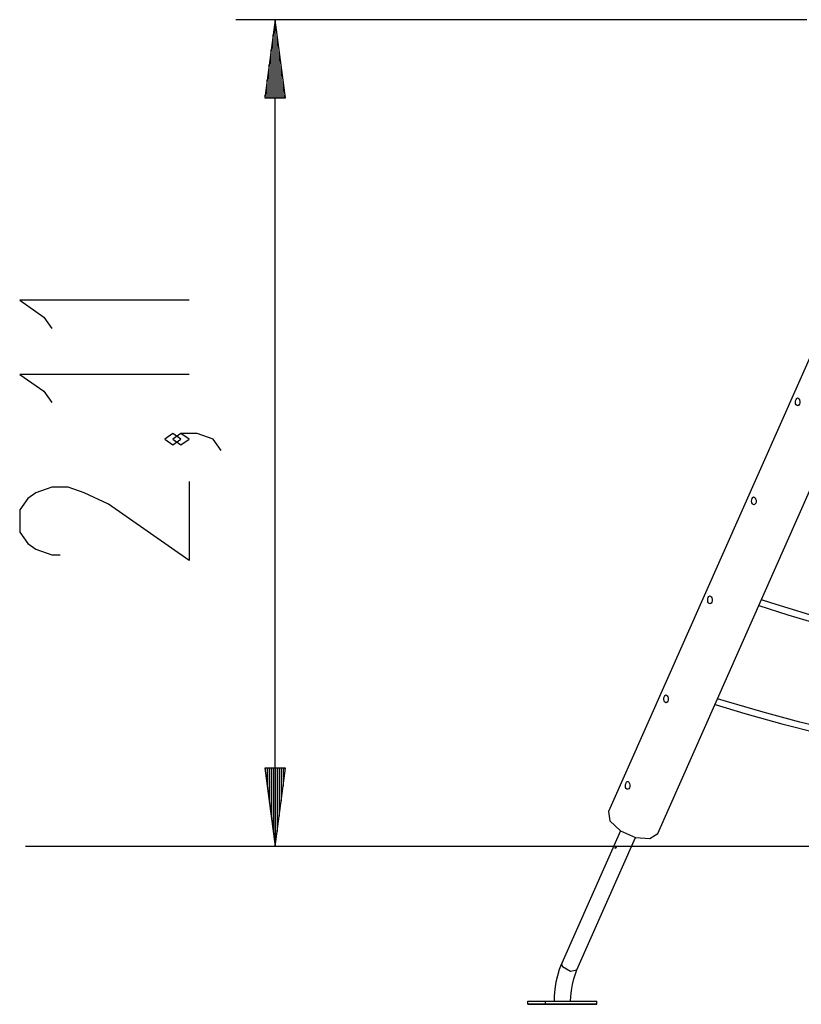
# Model space of a CAD drawing. Units: inches. Extents: x 23 to 187, y 51 to 245.
# Drawn here: x 23 to 43, y 201 to 226 of the extents above; entities that cross this region are included whole.
import ezdxf

# ---------------------------------------------------------------- set-up
doc = ezdxf.new("R2010")
doc.units = ezdxf.units.IN
doc.header["$MEASUREMENT"] = 0
doc.layers.add('Ebene 1', color=7, linetype='Continuous')

# ---------------------------------------------------------------- blocks, each defined once
blk = doc.blocks.new('block 2')
at = {"layer": 'Ebene 1', "color": 179, "lineweight": 25, "true_color": 0x1c1c1b}
for points in [[(43.186, 226.355), (28.589, 226.355)], [(29.589, 226.355), (29.326, 224.355)], [(29.589, 224.355), (29.589, 226.355)], [(29.589, 224.355), (29.589, 226.355)], [(29.852, 224.355), (29.589, 226.355)], [(29.589, 205.206), (29.589, 226.355)], [(29.538, 224.355), (29.538, 225.969)], [(29.64, 224.355), (29.64, 225.969)], [(29.487, 224.355), (29.487, 225.583)], [(29.69, 224.355), (29.69, 225.583)], [(29.436, 224.355), (29.436, 225.198)], [(29.741, 224.355), (29.741, 225.198)], [(29.386, 224.355), (29.386, 224.812)], [(29.792, 224.355), (29.792, 224.812)], [(46.359, 224.69), (38.117, 206.099)], [(29.335, 224.355), (29.335, 224.426)], [(29.335, 224.355), (29.335, 224.426)], [(29.843, 224.355), (29.843, 224.426)], [(29.843, 224.355), (29.843, 224.426)], [(29.326, 224.355), (29.852, 224.355)], [(39.379, 205.54), (47.738, 224.397)], [(27.389, 219.182), (23.058, 219.182), (23.676, 218.749), (23.883, 218.46)], [(27.389, 217.283), (23.058, 217.283), (23.676, 216.85), (23.883, 216.561)], [(42.918, 216.501), (42.904, 216.531), (42.899, 216.568), (42.903, 216.606), (42.914, 216.641), (42.93, 216.667), (42.949, 216.679), (42.969, 216.677), (42.988, 216.66), (43.004, 216.63), (43.013, 216.593), (43.013, 216.554), (43.004, 216.519), (42.987, 216.493), (42.963, 216.481), (42.939, 216.484), (42.918, 216.501), (42.918, 216.501)], [(27.183, 215.625), (26.977, 215.769), (26.77, 215.625), (26.977, 215.48), (27.183, 215.625), (27.183, 215.625)], [(28.214, 215.336), (28.008, 215.625), (27.595, 215.769), (27.183, 215.769), (26.977, 215.625), (27.183, 215.48), (27.389, 215.625), (27.183, 215.769)], [(27.389, 214.544), (27.389, 212.523), (25.326, 213.966), (24.707, 214.255), (24.295, 214.4), (23.883, 214.4), (23.47, 214.255), (23.264, 214.111), (23.058, 213.822), (23.058, 213.245), (23.264, 212.956), (23.47, 212.811), (23.883, 212.667), (24.089, 212.667)], [(41.796, 213.969), (41.782, 213.999), (41.777, 214.036), (41.781, 214.074), (41.791, 214.109), (41.807, 214.135), (41.826, 214.147), (41.847, 214.145), (41.866, 214.127), (41.881, 214.098), (41.891, 214.061), (41.891, 214.022), (41.882, 213.987), (41.864, 213.962), (41.841, 213.949), (41.817, 213.952), (41.796, 213.969), (41.796, 213.969)], [(40.673, 211.437), (40.659, 211.467), (40.654, 211.504), (40.658, 211.543), (40.669, 211.577), (40.685, 211.603), (40.704, 211.616), (40.724, 211.613), (40.743, 211.595), (40.759, 211.566), (40.768, 211.529), (40.769, 211.49), (40.76, 211.455), (40.742, 211.43), (40.719, 211.417), (40.694, 211.42), (40.673, 211.437), (40.673, 211.437)], [(41.963, 211.367), (42.704, 211.132), (43.623, 210.857), (44.547, 210.601), (45.474, 210.363), (46.406, 210.143), (47.34, 209.942), (48.278, 209.759), (49.218, 209.595), (50.16, 209.448), (51.105, 209.321), (52.052, 209.212), (53, 209.121), (53.949, 209.05), (54.9, 208.997), (55.85, 208.962), (56.802, 208.947), (57.754, 208.95), (58.705, 208.972), (59.655, 209.012), (60.605, 209.071), (61.555, 209.149), (62.044, 209.196)], [(45.786, 210.452), (44.101, 210.889), (43.181, 211.154), (42.265, 211.437), (42.027, 211.514)], [(39.551, 208.905), (39.537, 208.935), (39.532, 208.972), (39.536, 209.011), (39.546, 209.046), (39.563, 209.071), (39.582, 209.084), (39.602, 209.081), (39.621, 209.064), (39.637, 209.034), (39.646, 208.997), (39.646, 208.958), (39.637, 208.923), (39.619, 208.898), (39.596, 208.885), (39.572, 208.888), (39.551, 208.905), (39.551, 208.905)], [(40.842, 208.839), (41.606, 208.611), (42.547, 208.347), (43.493, 208.102)], [(44.789, 207.96), (43.014, 208.389), (42.072, 208.644), (41.135, 208.917), (40.907, 208.986)], [(29.326, 207.206), (29.589, 205.206)], [(29.852, 207.206), (29.326, 207.206)], [(29.335, 207.206), (29.335, 207.136)], [(29.335, 207.206), (29.335, 207.136)], [(29.386, 207.206), (29.386, 206.75)], [(29.436, 207.206), (29.436, 206.364)], [(29.487, 207.206), (29.487, 205.978)], [(29.538, 207.206), (29.538, 205.592)], [(29.589, 207.206), (29.589, 205.206)], [(29.589, 207.206), (29.589, 205.206)], [(29.589, 205.206), (29.852, 207.206)], [(29.64, 207.206), (29.64, 205.592)], [(29.69, 207.206), (29.69, 205.978)], [(29.741, 207.206), (29.741, 206.364)], [(29.792, 207.206), (29.792, 206.75)], [(29.843, 207.206), (29.843, 207.136)], [(29.843, 207.206), (29.843, 207.136)], [(38.569, 206.69), (38.555, 206.719), (38.55, 206.756), (38.554, 206.795), (38.565, 206.83), (38.58, 206.856), (38.6, 206.868), (38.62, 206.865), (38.639, 206.848), (38.655, 206.819), (38.664, 206.782), (38.664, 206.743), (38.655, 206.708), (38.637, 206.682), (38.614, 206.67), (38.59, 206.672), (38.569, 206.69), (38.569, 206.69)], [(38.117, 206.099), (38.155, 205.86), (38.42, 205.605), (38.81, 205.432), (39.176, 205.407), (39.379, 205.54)], [(38.421, 205.605), (36.922, 202.223)], [(37.31, 202.051), (38.809, 205.433)], [(25.944, 205.206), (24.978, 205.206), (24.211, 205.206), (23.655, 205.206), (23.318, 205.206), (23.205, 205.206)], [(38.038, 205.206), (36.121, 205.206), (34.313, 205.206), (32.636, 205.206), (31.111, 205.206), (29.755, 205.206), (28.586, 205.206), (27.618, 205.206), (26.861, 205.206), (26.326, 205.206), (26.019, 205.206), (25.944, 205.206)], [(48.894, 205.206), (38.038, 205.206)], [(38.294, 205.211), (38.295, 205.211), (38.298, 205.21), (38.3, 205.208), (38.302, 205.206), (38.304, 205.204), (38.305, 205.201), (38.307, 205.197), (38.308, 205.193), (38.308, 205.189), (38.309, 205.185), (38.309, 205.181), (38.308, 205.177), (38.307, 205.173), (38.306, 205.17), (38.304, 205.166), (38.302, 205.164), (38.299, 205.163), (38.297, 205.161), (38.294, 205.161)], [(36.922, 202.223), (36.889, 202.143), (36.859, 202.062), (36.81, 201.901), (36.772, 201.732), (36.745, 201.559), (36.729, 201.381), (36.724, 201.253)], [(36.922, 202.223), (36.919, 202.183), (36.942, 202.137)], [(36.942, 202.137), (37.144, 202.016), (37.31, 202.051)], [(37.149, 201.254), (37.153, 201.373), (37.168, 201.526), (37.193, 201.675), (37.227, 201.817), (37.269, 201.949), (37.289, 202.001), (37.31, 202.051)], [(36.051, 201.25), (36.51, 201.254)], [(36.051, 201.169), (36.051, 201.25)], [(36.51, 201.254), (37.821, 201.254)], [(36.51, 201.174), (36.51, 201.254)], [(37.821, 201.174), (37.821, 201.254)], [(36.051, 201.169), (36.51, 201.174)], [(37.362, 201.169), (36.051, 201.169)], [(36.488, 201.172), (36.476, 201.172), (36.37, 201.172), (36.488, 201.172), (36.488, 201.172)], [(36.51, 201.174), (37.821, 201.174)], [(37.058, 201.173), (37.147, 201.172), (37.026, 201.171), (36.815, 201.171), (36.725, 201.171), (36.847, 201.172), (37.058, 201.173), (37.058, 201.173)], [(37.471, 201.172), (37.459, 201.172), (37.353, 201.172), (37.471, 201.172), (37.471, 201.172)], [(37.821, 201.174), (37.362, 201.169)]]:
    blk.add_lwpolyline(points, dxfattribs=at)
blk.add_open_spline([(38.294, 205.211), (38.281, 205.211), (38.269, 205.2), (38.269, 205.187), (38.268, 205.172), (38.28, 205.16), (38.294, 205.161)], degree=3, knots=[0, 0, 0, 0, 1, 1, 1, 2, 2, 2, 2], dxfattribs=at)

msp = doc.modelspace()

# ---------------------------------------------------------------- block references
at = {"layer": 'Ebene 1'}
msp.add_blockref('block 2', (0, 0), dxfattribs=at)

doc.saveas('drawing.dxf')
